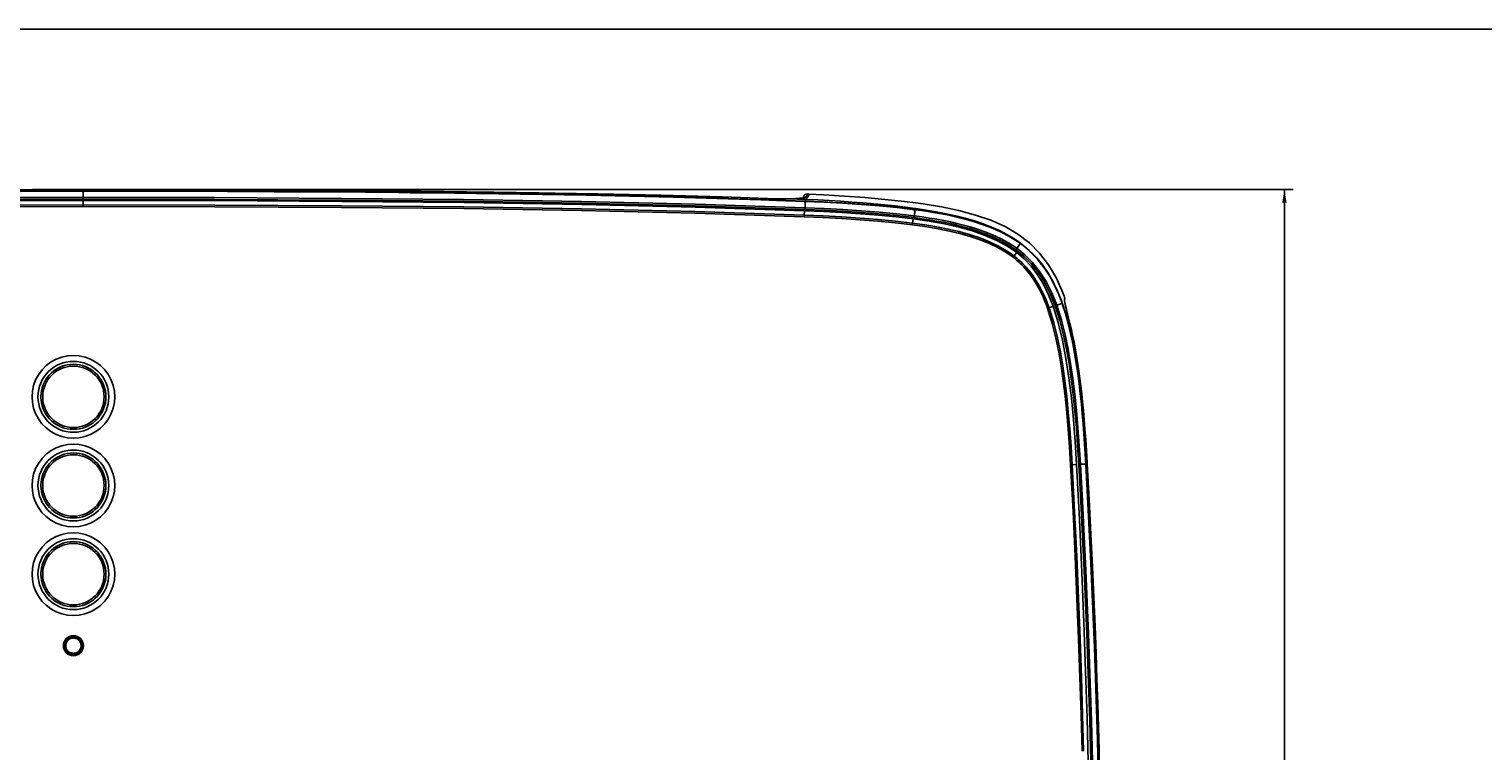
# Model space of a CAD drawing. Extents: x 0 to 1189, y 0 to 841.
# Drawn here: x 510 to 756, y 719 to 841 of the extents above; entities that cross this region are included whole.
import ezdxf
from ezdxf.enums import TextEntityAlignment as Align

# ---------------------------------------------------------------- set-up
doc = ezdxf.new("R2010")
doc.units = 0
doc.header["$LTSCALE"] = 65.395
doc.header["$MEASUREMENT"] = 0
doc.layers.get('0').update_dxf_attribs({"linetype": 'CONTINUOUS'})
doc.layers.add('0_COMPONENTS', color=7, linetype='CONTINUOUS')
doc.layers.add('51_DRAFT_DIMS', color=7, linetype='CONTINUOUS')
doc.styles.get("Standard").update_dxf_attribs({"font": 'arial.ttf'})
doc.dimstyles.get("Standard").update_dxf_attribs({"dimtxt": 0.18, "dimasz": 0.18, "dimexe": 0.18, "dimexo": 0.0625, "dimgap": 0.09, "dimtad": 0, "dimtih": 1, "dimtoh": 1, "dimdec": 4, "dimzin": 0, "dimdsep": 46, "dimtxsty": 'Standard', "dimcen": 0.09, "dimadec": 0, "dimazin": 0, "dimtfac": 1, "dimtdec": 4, "dimtofl": 0, "dimtmove": 0, "dimatfit": 3, "dimfxl": 0, "dimtolj": 1, "dimtzin": 0, "dimarcsym": 0})

# ---------------------------------------------------------------- blocks, each defined once
blk = doc.blocks.new('_FILLED')
at = {"color": 0, "linetype": 'ByBlock'}
blk.add_solid([(0, 0), (-1, 0.17), (-1, -0.17)], dxfattribs=at)
blk = doc.blocks.new('*D1')
at = {"layer": '51_DRAFT_DIMS', "color": 2, "linetype": 'Continuous'}
for p, q in [((520.05, 813.84), (723.83, 813.84)), ((722.33, 813.84), (722.33, 708.58)), ((722.33, 581.33), (722.33, 671.58)), ((592.36, 581.33), (723.83, 581.33))]:
    blk.add_line(p, q, dxfattribs=at)
at = {"layer": '51_DRAFT_DIMS', "color": 2, "linetype": 'Continuous', "xscale": 2.2, "yscale": 2.2, "zscale": 2.2}
for p, rotation in [((722.33, 813.84), 90), ((722.33, 581.33), 270)]:
    blk.add_blockref('_FILLED', p, dxfattribs=dict(at, rotation=rotation))
at = {"layer": '51_DRAFT_DIMS', "color": 2, "linetype": 'Continuous'}
for s, p in [('232.51', (722.33, 692.58)), ('[', (702.91, 677.58)), ('9.154', (722.31, 677.58)), (']', (741.72, 677.58))]:
    blk.add_text(s, height=10, dxfattribs=at).set_placement(p, align=Align.CENTER)

msp = doc.modelspace()

# ---------------------------------------------------------------- linework, layer by layer
at = {"color": 7, "linetype": 'Continuous'}
msp.add_line((0, 841), (1189, 841), dxfattribs=at)
at = {"layer": '0_COMPONENTS', "color": 9, "linetype": 'Continuous'}
for p, q in [((519.04326, 813.64005), (519.04326, 813.57726)), ((519.04326, 812.52022), (519.04328, 813.57726)), ((519.05004, 813.83589), (519.05004, 813.8405)), ((572.46603, 813.60613), (572.46433, 813.61061)), ((619.98362, 812.79508), (613.4809, 812.95639)), ((636.37248, 812.29307), (636.36905, 812.29712)), ((638.31483, 812.26864), (638.28671, 812.2729)), ((639.10733, 812.28832), (639.066, 812.29217)), ((640.85773, 812.42712), (640.5115, 812.38411)), ((640.9768, 812.6681), (640.97675, 812.66704)), ((641.36326, 812.18524), (640.98724, 812.20269)), ((641.3148, 812.11425), (641.36326, 812.18524)), ((641.36326, 812.18524), (641.44963, 812.31231)), ((641.44963, 812.31231), (641.46564, 812.33586)), ((641.49463, 812.83786), (641.49408, 812.62394)), ((519.02846, 811.27369), (519.04303, 812.01005)), ((641.06518, 809.52963), (641.0937, 810.26561)), ((659.71465, 810.50726), (659.71465, 810.44505)), ((659.97381, 810.62635), (659.75415, 810.65582)), ((659.40569, 808.16049), (659.50189, 808.89121)), ((677.57939, 804.74989), (677.58499, 804.76397)), ((676.57186, 802.62642), (677.023, 803.21269)), ((685.08896, 795.22153), (685.09572, 795.27966)), ((685.12019, 794.96481), (685.10105, 795.09095)), ((685.1574, 794.76755), (685.12019, 794.96481)), ((685.13909, 795.57372), (685.1267, 795.61806)), ((685.14563, 795.52683), (685.13909, 795.57372)), ((685.14605, 795.47456), (685.14563, 795.52683)), ((682.50166, 793.85703), (683.20032, 794.10623)), ((684.68699, 794.63066), (684.69652, 794.635)), ((684.73558, 794.65383), (684.73558, 794.52381)), ((686.08085, 790.92408), (686.0823, 790.92444)), ((686.40139, 767.29049), (687.14243, 767.3323))]:
    msp.add_line(p, q, dxfattribs=at)
at = {"layer": '0_COMPONENTS', "color": 7, "linetype": 'Continuous'}
for p, q in [((572.46433, 813.61061), (572.46433, 813.61061)), ((641.15568, 811.89443), (636.3609, 812.05763)), ((636.36905, 812.29712), (636.36905, 812.29712)), ((638.28671, 812.2729), (638.28666, 812.2729)), ((639.066, 812.29217), (639.06585, 812.29216)), ((640.48636, 812.39011), (640.32245, 812.37299)), ((640.63408, 812.40764), (640.48636, 812.39011)), ((640.76552, 812.42534), (640.63408, 812.40764)), ((640.957, 812.5356), (640.94485, 812.45431)), ((640.97652, 812.66625), (640.957, 812.5356)), ((641.00582, 812.77555), (640.97653, 812.66624)), ((640.9768, 812.66812), (640.9768, 812.6681)), ((640.97697, 812.66542), (640.9768, 812.66812)), ((641.05873, 812.47657), (640.97826, 812.46019)), ((641.0701, 812.89108), (641.00582, 812.77555)), ((641.49434, 813.09179), (641.40848, 813.08841)), ((641.49424, 813.09161), (641.49424, 813.09161)), ((641.73916, 813.08016), (641.49433, 813.0916)), ((641.73927, 813.08045), (641.7391, 813.08046)), ((641.17054, 811.83128), (636.35853, 812.00395)), ((677.59763, 804.81786), (676.7929, 805.37058)), ((677.66398, 804.76622), (677.59889, 804.81615)), ((678.41819, 804.18768), (677.66398, 804.76622)), ((678.25046, 805.54117), (678.20158, 805.57819)), ((684.73558, 794.65383), (684.48753, 795.32599)), ((685.12607, 795.61981), (685.05661, 795.80548)), ((685.1267, 795.61806), (685.12608, 795.61981)), ((685.14874, 795.54162), (685.1267, 795.61805)), ((684.77379, 794.53623), (684.73558, 794.65383)), ((688.96274, 767.43835), (688.95269, 767.62251)), ((515.70994, 737.06984), (515.88851, 736.96674)), ((515.73826, 737.05349), (515.73826, 736.96674)), ((515.73826, 736.96674), (515.73826, 736.69265)), ((515.73826, 736.69265), (515.73826, 736.22084)), ((516.38851, 737.83277), (516.21071, 737.93542)), ((516.38851, 738.04265), (516.34209, 738.04265)), ((516.71202, 738.04265), (516.38851, 738.04265)), ((518.338, 738.04265), (518.01304, 738.04265)), ((518.38422, 738.04265), (518.338, 738.04265)), ((518.51585, 737.93545), (518.338, 737.83277)), ((518.838, 736.96674), (519.01553, 737.06924)), ((518.98826, 736.96674), (518.98826, 737.05349)), ((518.98826, 736.69265), (518.98826, 736.96674)), ((518.98826, 736.22314), (518.98826, 736.69265)), ((516.34153, 735.34265), (516.71347, 735.34265)), ((516.86326, 735.27844), (516.86326, 735.07686)), ((517.86326, 735.0767), (517.86326, 735.27844)), ((518.0145, 735.34265), (518.38407, 735.34265))]:
    msp.add_line(p, q, dxfattribs=at)
at = {"layer": '0_COMPONENTS', "color": 9, "linetype": 'Continuous'}
for points in [[(396.88313, 810.48244), (415.44383, 811.07823), (434.71132, 811.54158), (454.67161, 811.86296), (475.36358, 812.07096), (496.82581, 812.19414), (519.04326, 812.22299)], [(396.88636, 810.77929), (415.44587, 811.38542), (434.71554, 811.83863), (454.67552, 812.1577), (475.36647, 812.36814), (496.82944, 812.4851), (519.04326, 812.52022)], [(519.05004, 813.83589), (510.91666, 813.83126), (502.46508, 813.817), (493.70005, 813.78995), (484.60747, 813.74772), (475.1732, 813.68737), (465.40202, 813.60411)], [(519.04326, 812.52023), (519.04326, 812.50213), (519.04326, 812.46815), (519.04326, 812.42021), (519.04326, 812.36106), (519.04326, 812.29405), (519.04326, 812.22299)], [(519.04326, 812.52022), (541.25744, 812.4851), (562.72064, 812.36814), (583.41166, 812.15771), (603.3716, 811.83864), (622.64119, 811.38543), (641.20057, 810.7793)], [(519.04326, 812.22299), (541.26108, 812.19414), (562.72354, 812.07096), (583.41557, 811.86297), (603.37581, 811.54159), (622.64323, 811.07824), (641.20379, 810.48245)], [(572.46603, 813.60613), (563.05519, 813.68613), (553.85231, 813.7456), (544.86186, 813.78808), (536.07056, 813.81589), (527.46513, 813.83103), (519.05004, 813.83589)], [(587.68292, 813.42868), (580.09371, 813.52522), (572.46603, 813.60613)], [(588.52791, 813.41652), (587.96481, 813.42509), (587.68292, 813.42868)], [(611.31264, 813.00504), (604.43692, 813.15074), (596.14061, 813.30063), (588.52791, 813.41652)], [(613.4809, 812.95639), (612.73084, 812.97499), (611.31264, 813.00504)], [(622.46176, 812.72733), (620.89981, 812.77235), (619.98362, 812.79508)], [(636.37248, 812.29308), (628.75998, 812.5458), (622.46176, 812.72733)], [(638.31483, 812.26863), (638.00547, 812.26613), (637.68948, 812.26626), (637.36604, 812.26903), (637.03763, 812.27442), (636.70672, 812.28244), (636.37248, 812.29308)], [(639.10733, 812.28832), (639.0124, 812.28485), (638.91628, 812.28166), (638.81896, 812.27876), (638.72046, 812.27615), (638.62079, 812.27383), (638.51996, 812.27181), (638.41797, 812.27007), (638.31483, 812.26863)], [(640.5115, 812.38411), (640.10051, 812.34577), (639.6334, 812.31369), (639.10733, 812.28832)], [(640.23517, 812.23727), (639.85916, 812.25439), (639.48322, 812.27141), (639.10733, 812.28832)], [(640.98724, 812.20269), (640.61121, 812.22003), (640.23517, 812.23727)], [(641.49408, 812.62394), (641.45272, 812.57274), (641.33287, 812.52278), (641.13255, 812.47381), (640.85773, 812.42712)], [(640.97675, 812.66704), (640.97651, 812.66202), (640.9769, 812.62953), (640.97654, 812.54987), (640.97558, 812.45972)], [(641.49408, 812.62393), (641.37235, 812.61472), (641.25648, 812.57637), (641.15339, 812.51117), (641.13949, 812.49662)], [(641.15568, 811.89442), (641.21102, 811.96885), (641.26406, 812.04212), (641.3148, 812.11425)], [(659.75415, 810.65582), (658.22339, 810.8612), (656.44869, 811.07265), (654.65065, 811.26325), (652.82881, 811.43556), (650.98271, 811.59206), (649.11195, 811.73441), (647.21523, 811.86379), (645.29202, 811.9813), (643.34072, 812.08811), (641.36326, 812.18524)], [(641.46564, 812.33586), (641.46564, 812.33587), (641.55694, 812.46778)], [(641.49424, 813.09161), (641.49433, 813.0875), (641.49423, 813.05267), (641.49427, 812.97391), (641.49463, 812.83786)], [(641.55694, 812.46778), (641.63709, 812.58276), (641.70538, 812.68169), (641.76143, 812.76582), (641.80539, 812.83706), (641.83724, 812.89668), (641.85772, 812.94678), (641.86675, 812.98836), (641.86378, 813.02218), (641.84746, 813.04861), (641.8158, 813.06741), (641.76609, 813.07835), (641.73927, 813.08045)], [(519.02846, 810.98605), (496.78255, 810.9567), (475.31593, 810.83269), (454.64597, 810.62324), (434.72701, 810.30066), (415.51308, 809.8373), (397.0205, 809.24237)], [(519.02846, 811.27369), (496.78568, 811.23801), (475.31798, 811.12029), (454.64847, 810.90811), (434.72972, 810.5882), (415.51336, 810.13942), (397.02133, 809.52963)], [(641.06518, 809.52963), (622.56931, 810.13953), (603.3483, 810.58836), (583.42476, 810.90829), (562.75003, 811.12044), (541.27656, 811.23809), (519.02846, 811.27369)], [(519.02846, 810.98605), (519.02846, 811.0497), (519.02846, 811.11045), (519.02846, 811.16554), (519.02846, 811.21245), (519.02846, 811.24906), (519.02846, 811.27369)], [(641.06601, 809.24237), (622.56939, 809.8374), (603.35103, 810.30082), (583.42723, 810.6234), (562.75209, 810.83282), (541.28006, 810.95678), (519.02846, 810.98605)], [(641.20057, 810.7793), (641.22472, 810.95647), (641.23694, 811.13292), (641.2374, 811.3087), (641.2263, 811.48372), (641.20391, 811.65789), (641.17054, 811.83128)], [(641.20057, 810.7793), (644.41726, 810.64462), (647.5806, 810.4805), (650.68588, 810.28006), (653.73499, 810.03676), (656.73007, 809.74454), (659.66718, 809.39848)], [(641.20057, 810.7793), (641.20373, 810.76102), (641.20595, 810.72697), (641.20709, 810.67908), (641.20711, 810.62006), (641.20599, 810.55326), (641.20379, 810.48245)], [(641.20379, 810.48245), (644.41981, 810.35129), (647.57867, 810.184), (650.68017, 809.98365), (653.72494, 809.741), (656.71357, 809.4468), (659.64588, 809.10415)], [(659.66718, 809.39848), (659.71022, 809.57428), (659.73972, 809.74957), (659.75582, 809.92439), (659.7587, 810.09861), (659.74861, 810.27215), (659.72588, 810.44505)], [(677.59889, 804.81615), (676.50797, 805.56275), (675.33731, 806.25695), (674.08841, 806.8993), (672.76038, 807.49188), (671.34969, 808.03768), (669.86621, 808.53515), (668.31696, 808.98575), (666.71429, 809.39079), (665.07368, 809.75232), (663.39896, 810.07578), (661.69905, 810.36553), (659.97381, 810.62635)], [(659.40569, 808.16049), (656.515, 808.50458), (653.55372, 808.79053), (650.52524, 809.02778), (647.43286, 809.22625), (644.27876, 809.39187), (641.06518, 809.52963)], [(641.06601, 809.24237), (641.06809, 809.30587), (641.06931, 809.3665), (641.06962, 809.42148), (641.06901, 809.46834), (641.06751, 809.50494), (641.06518, 809.52962)], [(659.382, 807.87596), (656.49639, 808.21437), (653.54234, 808.5044), (650.5183, 808.74221), (647.42886, 808.93935), (644.27861, 809.10735), (641.06601, 809.24237)], [(659.382, 807.87596), (659.38979, 807.9387), (659.39637, 807.99862), (659.40144, 808.05302), (659.40477, 808.09945), (659.40621, 808.13583), (659.40569, 808.16052)], [(676.41407, 802.40107), (675.17688, 803.26202), (673.80821, 804.04974), (672.29835, 804.76506), (670.67634, 805.40548), (668.96201, 805.96538), (667.17328, 806.45497), (665.34478, 806.87799), (663.44615, 807.24828), (661.4562, 807.58282), (659.382, 807.87596)], [(676.57186, 802.62642), (675.31543, 803.50273), (673.91955, 804.30511), (672.39058, 805.0316), (670.75393, 805.67594), (669.02552, 806.24094), (667.22599, 806.73336), (665.38769, 807.15754), (663.48196, 807.5306), (661.48433, 807.86429), (659.40569, 808.16049)], [(659.66718, 809.39849), (659.66921, 809.37998), (659.66885, 809.34602), (659.66612, 809.29851), (659.66118, 809.24011), (659.65431, 809.17409), (659.64588, 809.10415)], [(659.64588, 809.10415), (660.97246, 808.92509), (662.24808, 808.73351), (663.47169, 808.52974), (664.6464, 808.31281), (665.76215, 808.08531), (666.85736, 807.83694), (667.95971, 807.56354), (669.09129, 807.2493), (670.28922, 806.88205), (671.53602, 806.44673), (672.83059, 805.93287), (674.16097, 805.3144), (675.51332, 804.55806), (676.89226, 803.67494)], [(659.66718, 809.39848), (660.99734, 809.21846), (662.27733, 809.02655), (663.50572, 808.82203), (664.68555, 808.60393), (665.80659, 808.37445), (666.90788, 808.1254), (668.01562, 807.84877), (669.15548, 807.53392), (670.36127, 807.16262), (671.61983, 806.72456), (672.92567, 806.20377), (674.27296, 805.57955), (675.65416, 804.82504), (677.04592, 803.91428)], [(677.04592, 803.91428), (677.17064, 804.05765), (677.28126, 804.20037), (677.37788, 804.34246), (677.46057, 804.4838), (677.5295, 804.62428), (677.57939, 804.74989)], [(676.41407, 802.40107), (676.45105, 802.45002), (676.48553, 802.49687), (676.51604, 802.53963), (676.54126, 802.57646), (676.56013, 802.6058), (676.57183, 802.62638)], [(682.25189, 793.76219), (682.00086, 794.43877), (681.7447, 795.08184), (681.48326, 795.69058), (681.21695, 796.2675), (680.94606, 796.81433), (680.67087, 797.33261), (680.39122, 797.82462), (680.10872, 798.28983), (679.82445, 798.72834), (679.53987, 799.14058), (679.25657, 799.52651), (678.97531, 799.88753), (678.69719, 800.22452), (678.42271, 800.53891), (678.1526, 800.83196), (677.88728, 801.10509), (677.6274, 801.35973), (677.37307, 801.59719), (677.12472, 801.81883), (676.88213, 802.02586), (676.64524, 802.22015), (676.41407, 802.40107)], [(682.50166, 793.85703), (682.24872, 794.54023), (681.98945, 795.19017), (681.72514, 795.80581), (681.45575, 796.38964), (681.18145, 796.94354), (680.90263, 797.46889), (680.6191, 797.96804), (680.3324, 798.44027), (680.0438, 798.88575), (679.75462, 799.30479), (679.4666, 799.69736), (679.18054, 800.06475), (678.89745, 800.40795), (678.618, 800.72826), (678.34287, 801.02688), (678.07264, 801.30528), (677.80787, 801.56481), (677.54886, 801.80687), (677.29584, 802.03277), (677.04876, 802.24385), (676.80709, 802.44167), (676.57186, 802.62642)], [(677.04588, 803.91422), (677.03855, 803.89736), (677.02239, 803.8688), (676.99824, 803.83004), (676.96738, 803.78311), (676.93142, 803.73048), (676.89226, 803.67494)], [(676.89226, 803.67494), (678.23396, 802.60184), (679.4903, 801.32654), (680.669, 799.84953), (681.74688, 798.16931), (682.70076, 796.28439), (683.53837, 794.19526)], [(677.04592, 803.91428), (678.40267, 802.81884), (679.69471, 801.51823), (680.89378, 800.01845), (681.98291, 798.31466), (682.95338, 796.4008), (683.79551, 794.29283)], [(685.09572, 795.27967), (685.11178, 795.21184), (685.1117, 795.14218), (685.09548, 795.07446), (685.08891, 795.05811)], [(685.10105, 795.09095), (685.0971, 795.11697), (685.08896, 795.22153)], [(685.09572, 795.27966), (685.12275, 795.35174), (685.13898, 795.41643), (685.14605, 795.47456)], [(682.25189, 793.76219), (682.30825, 793.78257), (682.36138, 793.80212), (682.40909, 793.82002), (682.44942, 793.83554), (682.4807, 793.84805), (682.50166, 793.85703)], [(686.13649, 767.27461), (685.95197, 770.3503), (685.73707, 773.31087), (685.49327, 776.15806), (685.21613, 778.88663), (684.90543, 781.48221), (684.55001, 783.97401), (684.15765, 786.34963), (683.67116, 788.71964), (683.02908, 791.2038), (682.25189, 793.76219)], [(686.40139, 767.29049), (686.21426, 770.3676), (686.00164, 773.33269), (685.75799, 776.184), (685.47992, 778.91729), (685.1672, 781.51814), (684.81242, 784.0165), (684.4108, 786.39545), (683.93046, 788.77927), (683.30927, 791.29039), (682.50166, 793.85703)], [(683.79551, 794.29283), (683.77918, 794.28534), (683.74975, 794.27337), (683.70869, 794.25752), (683.65803, 794.23857), (683.6003, 794.21747), (683.53837, 794.19526)], [(683.53837, 794.19526), (684.31196, 791.69025), (684.95957, 789.22357), (685.46368, 786.82914), (685.8769, 784.40522), (686.24723, 781.85479), (686.57095, 779.19766), (686.86085, 776.42134), (687.11543, 773.52579), (687.33777, 770.50629), (687.52685, 767.36442)], [(683.79551, 794.29283), (683.98039, 794.35414), (684.1513, 794.41378), (684.30833, 794.47173), (684.45145, 794.52794), (684.58075, 794.58235), (684.68699, 794.63066)], [(683.79551, 794.29283), (684.59164, 791.77777), (685.22587, 789.28771), (685.72704, 786.87983), (686.14664, 784.45013), (686.51587, 781.89238), (686.84214, 779.23018), (687.13253, 776.44896), (687.38743, 773.54903), (687.60881, 770.52459), (687.79917, 767.38046)], [(685.27149, 794.24349), (685.20821, 794.52618), (685.1574, 794.76755)], [(685.43164, 793.56339), (685.34649, 793.92112), (685.27149, 794.24349)], [(686.08087, 790.92409), (685.96288, 791.39785), (685.84799, 791.86118), (685.73549, 792.31728), (685.6275, 792.75692), (685.52584, 793.17368), (685.43164, 793.56339)], [(686.13649, 767.27461), (686.19601, 767.27802), (686.25217, 767.28128), (686.30268, 767.28427), (686.34548, 767.28687), (686.37884, 767.28897), (686.40138, 767.29049)], [(688.08658, 718.85992), (687.91083, 724.98804), (687.7126, 731.29277), (687.48439, 737.84899), (687.22234, 744.68876), (686.91614, 751.8491), (686.55274, 759.38368), (686.13649, 767.27461)], [(688.35169, 718.8676), (688.17592, 724.99651), (687.97709, 731.30201), (687.74947, 737.85925), (687.48677, 744.70007), (687.18114, 751.86176), (686.82224, 759.39828), (686.40139, 767.29049)], [(687.79917, 767.38046), (687.78109, 767.3792), (687.7495, 767.37721), (687.70593, 767.3746), (687.6525, 767.3715), (687.59182, 767.36804), (687.52685, 767.36442)], [(687.52685, 767.36442), (687.85786, 761.14146), (688.15793, 755.17023), (688.4256, 749.46139), (688.66523, 743.983), (688.87999, 738.71361), (689.07189, 733.63245), (689.24373, 728.70942), (689.39641, 723.9511), (689.53021, 719.39369), (689.64992, 714.91833), (689.76046, 710.39906), (689.86169, 705.89331), (689.95528, 701.39567), (690.04064, 696.96867), (690.11845, 692.6674), (690.18652, 688.50875), (690.24298, 684.52122), (690.28751, 680.72517), (690.31908, 677.15419), (690.33802, 673.79708)], [(687.79917, 767.38046), (687.99326, 767.39382), (688.17178, 767.40489), (688.33471, 767.41363), (688.48197, 767.42001), (688.61356, 767.42401), (688.72974, 767.42564)], [(687.79917, 767.38046), (688.13113, 761.15683), (688.43003, 755.18434), (688.69751, 749.47453), (688.93717, 743.99529), (689.15177, 738.725), (689.34372, 733.64303), (689.51552, 728.71914), (689.66815, 723.96003), (689.80185, 719.40183), (689.92159, 714.92577), (690.03215, 710.40588), (690.13334, 705.89958), (690.22668, 701.40152), (690.31235, 696.97413), (690.39018, 692.6724), (690.45844, 688.51324), (690.51526, 684.52501), (690.55963, 680.72816), (690.59109, 677.15631), (690.61025, 673.79826)], [(688.76982, 767.42496), (688.82086, 767.47537), (688.86831, 767.5251), (688.91222, 767.57414), (688.95269, 767.62251)], [(516.06298, 736.69265), (516.06568, 736.78149), (516.07551, 736.87269), (516.09208, 736.96639), (516.11663, 737.06221), (516.15002, 737.1603), (516.19296, 737.25922), (516.24648, 737.35833), (516.31037, 737.45551), (516.3851, 737.54902), (516.46974, 737.63713), (516.56399, 737.71793), (516.66638, 737.79023), (516.7758, 737.85235), (516.89089, 737.90387), (517.01023, 737.94381), (517.13283, 737.9721), (517.25763, 737.98832), (517.38342, 737.99249), (517.50901, 737.98439), (517.63325, 737.96428), (517.7549, 737.93218), (517.873, 737.88849), (517.98651, 737.83341), (518.09439, 737.7675), (518.19561, 737.69109), (518.28914, 737.60512), (518.37385, 737.5102), (518.44897, 737.40756), (518.51347, 737.29824), (518.567, 737.18345), (518.60888, 737.06443), (518.63903, 736.94223), (518.65711, 736.81848), (518.66322, 736.69265)], [(518.66322, 736.69265), (518.66053, 736.60382), (518.65069, 736.51261), (518.63412, 736.41891), (518.60958, 736.32309), (518.57618, 736.22501), (518.53325, 736.12608), (518.47973, 736.02697), (518.41583, 735.92979), (518.3411, 735.83628), (518.25647, 735.74817), (518.16222, 735.66738), (518.05982, 735.59508), (517.9504, 735.53295), (517.83532, 735.48143), (517.71598, 735.44149), (517.59337, 735.4132), (517.46857, 735.39698), (517.34279, 735.39281), (517.2172, 735.40091), (517.09296, 735.42103), (516.97131, 735.45312), (516.8532, 735.49681), (516.7397, 735.55189), (516.63182, 735.6178), (516.53059, 735.69421), (516.43706, 735.78019), (516.35236, 735.87511), (516.27724, 735.97774), (516.21274, 736.08706), (516.15921, 736.20185), (516.11733, 736.32087), (516.08717, 736.44307), (516.0691, 736.56682), (516.06298, 736.69265)]]:
    msp.add_lwpolyline(points, dxfattribs=at)
at = {"layer": '0_COMPONENTS', "color": 7, "linetype": 'Continuous'}
for points in [[(519.05004, 813.8405), (510.46326, 813.83562), (501.21015, 813.81849), (492.01139, 813.78779), (482.86716, 813.74243), (473.77766, 813.68113), (465.40372, 813.60859)], [(519.04326, 813.64005), (504.54554, 813.62353), (489.53917, 813.57222), (473.89797, 813.47266), (465.40591, 813.38843)], [(519.04328, 813.57726), (510.76367, 813.57251), (502.62173, 813.55782), (494.62393, 813.53264), (486.74958, 813.49641), (478.98473, 813.4486), (471.31585, 813.38866), (465.40637, 813.3321)], [(572.46215, 813.3906), (564.18674, 813.47268), (548.5462, 813.57222), (533.54041, 813.62353), (519.04326, 813.64005)], [(572.46169, 813.33418), (566.77472, 813.38862), (559.10575, 813.44856), (551.34061, 813.49639), (543.46575, 813.53262), (535.46719, 813.55781), (527.3242, 813.57251), (519.04328, 813.57726)], [(572.46433, 813.61061), (564.18627, 813.682), (555.13404, 813.74287), (546.02802, 813.78795), (536.8684, 813.81848), (527.65539, 813.83557), (519.05004, 813.8405)], [(636.35853, 812.00395), (633.72406, 812.09848), (626.30246, 812.33407), (618.91213, 812.54048), (611.53384, 812.72072), (604.15516, 812.87738), (596.76212, 813.01295), (589.34113, 813.12977), (581.87864, 813.23009), (574.36107, 813.316), (572.46169, 813.33418)], [(636.3609, 812.05763), (626.64538, 812.38832), (611.6292, 812.7802), (595.98158, 813.08783), (580.08281, 813.31501), (572.46215, 813.3906)], [(636.36905, 812.29712), (627.15562, 812.59901), (616.84352, 812.88092), (606.15197, 813.12085), (595.0813, 813.32223), (583.63178, 813.48696), (572.46433, 813.61061)], [(638.28666, 812.2729), (637.93371, 812.27031), (637.38701, 812.27287), (636.82349, 812.28329), (636.36905, 812.29713)], [(639.066, 812.29217), (638.71018, 812.28087), (638.36351, 812.27392), (638.28671, 812.27289)], [(639.94716, 812.34082), (639.73624, 812.32616), (639.51024, 812.31272), (639.26986, 812.30069), (639.06585, 812.29216)], [(640.32245, 812.37299), (640.14267, 812.35649), (639.94716, 812.34082)], [(640.97826, 812.46019), (640.88023, 812.44294), (640.76552, 812.42534)], [(641.1721, 812.50345), (641.18251, 812.50918), (641.18815, 812.5119), (641.16486, 812.50382), (641.12198, 812.49165), (641.05873, 812.47657)], [(641.40848, 813.08841), (641.2792, 813.05407), (641.16345, 812.98653), (641.0701, 812.89108)], [(659.87937, 811.59858), (658.01042, 811.84727), (654.71887, 812.19988), (651.33978, 812.4942), (647.88341, 812.74164), (644.35535, 812.94954), (641.73927, 813.08045)], [(396.99281, 810.26561), (415.47057, 810.86035), (434.6789, 811.32378), (454.60191, 811.64676), (475.28425, 811.85665), (496.77027, 811.98078), (519.04303, 812.01005)], [(519.04303, 812.01005), (541.32057, 811.98076), (562.80951, 811.85659), (583.49292, 811.64665), (603.41509, 811.32363), (622.62064, 810.86025), (641.0937, 810.26561)], [(641.0937, 810.26561), (644.32307, 810.12948), (647.48932, 809.96032), (650.59378, 809.76203), (653.63247, 809.52294), (656.60139, 809.23137), (659.50189, 808.89121)], [(659.71465, 810.50726), (658.19817, 810.6963), (656.67097, 810.86693), (655.13503, 811.02091), (653.59183, 811.16005), (652.04265, 811.2861), (650.48946, 811.40064), (648.93331, 811.50468), (647.37564, 811.599), (645.81763, 811.68437), (644.26074, 811.76156), (642.70662, 811.83132), (641.15568, 811.89442)], [(659.72588, 810.44505), (656.78949, 810.79104), (653.79057, 811.0841), (650.72611, 811.32883), (647.60002, 811.53035), (644.41602, 811.69515), (641.17054, 811.83128)], [(676.7929, 805.37058), (675.96106, 805.88421), (675.10174, 806.36168), (674.22394, 806.80139), (673.3365, 807.20345), (672.44421, 807.57037), (671.56118, 807.90123), (670.66867, 808.20695), (669.75775, 808.49263), (668.8046, 808.76624), (667.77262, 809.03662), (666.68206, 809.29665), (665.53417, 809.54522), (664.35347, 809.77727), (663.16055, 809.9903), (661.97567, 810.18326), (660.82941, 810.35433), (659.71465, 810.50726)], [(677.58499, 804.76397), (676.59789, 805.43222), (675.57315, 806.04215), (674.51341, 806.59819), (673.42696, 807.1021), (672.32251, 807.55647), (671.20308, 807.96655), (670.07303, 808.33685), (668.93669, 808.67177), (667.79814, 808.97521), (666.65711, 809.25027), (665.51317, 809.49952), (664.36616, 809.72543), (663.21685, 809.93021), (662.06192, 810.11674), (660.8976, 810.28776), (659.72588, 810.44505)], [(678.20158, 805.57819), (677.23104, 806.31315), (675.04537, 807.5781), (672.64352, 808.64862), (670.03346, 809.54781), (667.24051, 810.29429), (664.28796, 810.91113), (661.20316, 811.42243), (659.87937, 811.59858)], [(659.50189, 808.89121), (662.23017, 808.49887), (664.81687, 808.0276), (667.2667, 807.48345), (669.56559, 806.84832), (671.70671, 806.10668), (673.67298, 805.25692), (675.44265, 804.29141), (677.023, 803.21269)], [(677.63462, 804.72795), (677.62222, 804.73698), (677.60981, 804.74599), (677.5974, 804.75499), (677.58499, 804.76397)], [(684.69652, 794.635), (684.4275, 795.36738), (684.13919, 796.09252), (683.83119, 796.80802), (683.50211, 797.51371), (683.15051, 798.20916), (682.77548, 798.89264), (682.3759, 799.56273), (681.95061, 800.21794), (681.49857, 800.85689), (681.02021, 801.47777), (680.51629, 802.07882), (679.98736, 802.6585), (679.43387, 803.21525), (678.85672, 803.74703), (678.25671, 804.25193), (677.63462, 804.72795)], [(685.05661, 795.80548), (684.83923, 796.38649), (683.72991, 798.87712), (682.42145, 801.12153), (680.9048, 803.11261), (679.18207, 804.83569), (678.25046, 805.54117)], [(677.023, 803.21269), (678.30083, 802.12378), (679.47968, 800.86645), (680.5599, 799.4436), (681.54052, 797.8465), (682.42054, 796.0664), (683.20032, 794.10623)], [(684.48753, 795.32599), (684.22402, 795.99248), (683.9439, 796.6528), (683.64676, 797.30458), (683.33278, 797.9448), (682.99976, 798.5758), (682.64686, 799.19675), (682.26918, 799.81312), (681.86232, 800.42773), (681.42025, 801.04406), (680.9361, 801.66462), (680.40282, 802.28998), (679.81196, 802.92007), (679.15454, 803.55305), (678.41819, 804.18768)], [(685.10765, 795.10882), (685.12961, 795.16827), (685.16324, 795.35334), (685.14874, 795.54162)], [(685.26094, 794.30106), (685.23099, 794.43525), (685.20435, 794.55789), (685.18102, 794.66892), (685.16107, 794.76806), (685.14445, 794.85534), (685.13113, 794.93063), (685.12097, 794.99409), (685.11383, 795.04554)], [(683.20032, 794.10623), (684.04723, 791.33948), (684.77171, 788.3976), (685.36325, 785.27565), (685.85335, 781.9885), (686.26781, 778.54949), (686.61321, 774.95836), (686.90665, 771.21982), (687.14243, 767.3323)], [(684.73558, 794.52381), (684.72584, 794.55165), (684.71609, 794.57945), (684.70631, 794.60724), (684.69652, 794.635)], [(688.72974, 767.42564), (688.63085, 769.13216), (688.52118, 770.83513), (688.40162, 772.53388), (688.2695, 774.23043), (688.12306, 775.92628), (687.96046, 777.62237), (687.78015, 779.32), (687.57942, 781.01965), (687.35685, 782.7233), (687.10704, 784.42776), (686.82617, 786.13133), (686.50812, 787.83139), (686.14845, 789.52708), (685.7383, 791.21137), (685.26606, 792.87603), (684.73558, 794.52381)], [(688.76991, 767.42329), (688.64099, 769.59448), (688.49749, 771.72214), (688.34037, 773.80415), (688.16672, 775.84693), (687.97518, 777.85511), (687.76207, 779.83188), (687.52512, 781.78145), (687.25878, 783.70525), (686.95866, 785.60749), (686.61898, 787.484), (686.23561, 789.33507), (685.79926, 791.15158), (685.29792, 792.92337), (684.77379, 794.53623)], [(685.41242, 793.65195), (685.3699, 793.83094), (685.33043, 793.99887), (685.29409, 794.15561), (685.26094, 794.30106)], [(686.0823, 790.92444), (686.05193, 791.04609), (685.98334, 791.32157), (685.91635, 791.59144), (685.85115, 791.85481), (685.78791, 792.11096), (685.72678, 792.35919), (685.66791, 792.59894), (685.61145, 792.82958), (685.55756, 793.05058), (685.50635, 793.26153), (685.45794, 793.46208), (685.41242, 793.65195)], [(688.94939, 767.66832), (688.83174, 769.63878), (688.70855, 771.49954), (688.58062, 773.24676), (688.44772, 774.89411), (688.30982, 776.45208), (688.16725, 777.92642), (688.02018, 779.32424), (687.86846, 780.6513), (687.71162, 781.91416), (687.54961, 783.11635), (687.38225, 784.26285), (687.20973, 785.35595), (687.03211, 786.39919), (686.84982, 787.39385), (686.66329, 788.34183), (686.47286, 789.24506), (686.27853, 790.10589), (686.08087, 790.92409)], [(510.36207, 778.79265), (510.42566, 779.75904), (510.62787, 780.70504), (510.97178, 781.64355), (511.44815, 782.53586), (512.05631, 783.35375), (512.77369, 784.07869), (513.58427, 784.68396), (514.46776, 785.16598), (515.40424, 785.5124), (516.37657, 785.72276), (517.3668, 785.792), (518.35737, 785.72159), (519.33093, 785.50976), (520.26904, 785.16122), (521.15449, 784.67535), (521.9662, 784.06636), (522.68234, 783.33956), (523.28793, 782.52098), (523.76048, 781.62849), (524.10073, 780.69178), (524.30105, 779.75096), (524.36399, 778.79265)], [(524.36399, 778.79265), (524.30039, 777.82626), (524.09818, 776.88026), (523.75428, 775.94175), (523.2779, 775.04943), (522.66974, 774.23155), (521.95236, 773.50661), (521.14178, 772.90134), (520.2583, 772.41932), (519.32181, 772.0729), (518.34948, 771.86254), (517.35926, 771.79331), (516.36868, 771.86371), (515.39512, 772.07554), (514.45702, 772.42408), (513.57156, 772.90995), (512.75985, 773.51895), (512.04371, 774.24574), (511.43812, 775.06433), (510.96557, 775.95682), (510.62532, 776.89352), (510.425, 777.83435), (510.36207, 778.79265)], [(510.36207, 763.79265), (510.42566, 764.75904), (510.62787, 765.70504), (510.97178, 766.64355), (511.44815, 767.53586), (512.05631, 768.35375), (512.77369, 769.07869), (513.58427, 769.68396), (514.46776, 770.16598), (515.40424, 770.5124), (516.37657, 770.72276), (517.3668, 770.792), (518.35737, 770.72159), (519.33093, 770.50976), (520.26904, 770.16122), (521.15449, 769.67535), (521.9662, 769.06636), (522.68234, 768.33956), (523.28793, 767.52098), (523.76048, 766.62849), (524.10073, 765.69178), (524.30105, 764.75096), (524.36399, 763.79265)], [(687.14243, 767.3323), (687.62468, 758.06375), (688.04164, 749.14803), (688.38795, 740.58806), (688.67974, 732.3751), (688.93034, 724.50359), (689.14278, 716.96689)], [(691.37909, 673.72637), (691.28922, 689.44741), (691.05981, 705.12735), (690.69193, 720.76683), (690.18239, 736.3639), (689.52797, 751.91662), (688.72974, 767.42564)], [(691.39706, 673.72639), (691.39058, 677.99555), (691.35694, 684.20439), (691.2992, 690.874), (691.20978, 697.97622), (691.08282, 705.53391), (690.91379, 713.48848), (690.69753, 721.80134), (690.43003, 730.43528), (690.10645, 739.35327), (689.72408, 748.51628), (689.27802, 757.86654), (688.76991, 767.42329)], [(688.95198, 767.62247), (688.95134, 767.63393), (688.95069, 767.6454), (688.95004, 767.65686), (688.94939, 767.66832)], [(691.06322, 715.33849), (690.96777, 719.04849), (690.86089, 722.87333), (690.74062, 726.84897), (690.60484, 731.00489), (690.45105, 735.3706), (690.27635, 739.97561), (690.0774, 744.84935), (689.85035, 750.02104), (689.59073, 755.52067), (689.29267, 761.39293), (688.96274, 767.43835)], [(524.36399, 763.79265), (524.30039, 762.82626), (524.09818, 761.88026), (523.75428, 760.94175), (523.2779, 760.04943), (522.66974, 759.23155), (521.95236, 758.50661), (521.14178, 757.90134), (520.2583, 757.41932), (519.32181, 757.0729), (518.34948, 756.86254), (517.35926, 756.79331), (516.36868, 756.86371), (515.39512, 757.07554), (514.45702, 757.42408), (513.57156, 757.90995), (512.75985, 758.51895), (512.04371, 759.24574), (511.43812, 760.06433), (510.96557, 760.95682), (510.62532, 761.89352), (510.425, 762.83435), (510.36207, 763.79265)], [(510.36207, 748.79265), (510.42566, 749.75904), (510.62787, 750.70504), (510.97178, 751.64355), (511.44815, 752.53586), (512.05631, 753.35375), (512.77369, 754.07869), (513.58427, 754.68396), (514.46776, 755.16598), (515.40424, 755.5124), (516.37657, 755.72276), (517.3668, 755.792), (518.35737, 755.72159), (519.33093, 755.50976), (520.26904, 755.16122), (521.15449, 754.67535), (521.9662, 754.06636), (522.68234, 753.33956), (523.28793, 752.52098), (523.76048, 751.62849), (524.10073, 750.69178), (524.30105, 749.75096), (524.36399, 748.79265)], [(524.36399, 748.79265), (524.30039, 747.82626), (524.09818, 746.88026), (523.75428, 745.94175), (523.2779, 745.04943), (522.66974, 744.23155), (521.95236, 743.50661), (521.14178, 742.90134), (520.2583, 742.41932), (519.32181, 742.0729), (518.34948, 741.86254), (517.35926, 741.79331), (516.36868, 741.86371), (515.39512, 742.07554), (514.45702, 742.42408), (513.57156, 742.90995), (512.75985, 743.51895), (512.04371, 744.24574), (511.43812, 745.06433), (510.96557, 745.95682), (510.62532, 746.89352), (510.425, 747.83435), (510.36207, 748.79265)]]:
    msp.add_lwpolyline(points, dxfattribs=at)
for centre, radius, start, end in [((517.36326, 778.79265), 6, 0, 180), ((517.36326, 778.79265), 5.5, 5.1513282, 174.848671), ((517.36326, 778.79265), 5.5, 5.1516905, 174.8483087), ((517.36326, 778.79265), 6, 180, 0), ((517.36326, 778.79265), 5.5, 174.8483087, 180), ((517.36326, 778.79265), 5.5, 174.848671, 180), ((517.36326, 778.79265), 5.5, 180, 185.1513282), ((517.36326, 778.79265), 5.5, 180, 185.1516905), ((517.36326, 778.79265), 5.5, 185.1513282, 354.848671), ((517.36326, 778.79265), 5.5, 185.1516905, 354.8483087), ((517.36326, 778.79265), 5.5, 0, 5.1516905), ((517.36326, 778.79265), 5.5, 0, 5.1513282), ((517.36326, 778.79265), 5.5, 354.848671, 0), ((517.36326, 778.79265), 5.5, 354.8483087, 0), ((517.36326, 763.79265), 6, 0, 180), ((517.36326, 763.79265), 5.5, 5.1513282, 174.848671), ((517.36326, 763.79265), 5.5, 5.1516905, 174.8483087), ((517.36326, 763.79265), 6, 180, 0), ((517.36326, 763.79265), 5.5, 174.8483087, 180), ((517.36326, 763.79265), 5.5, 174.848671, 180), ((517.36326, 763.79265), 5.5, 180, 185.1513282), ((517.36326, 763.79265), 5.5, 180, 185.1516905), ((517.36326, 763.79265), 5.5, 185.1513282, 354.848671), ((517.36326, 763.79265), 5.5, 185.1516905, 354.8483087), ((517.36326, 763.79265), 5.5, 0, 5.1516905), ((517.36326, 763.79265), 5.5, 0, 5.1513282), ((517.36326, 763.79265), 5.5, 354.848671, 0), ((517.36326, 763.79265), 5.5, 354.8483087, 0), ((517.36326, 748.79265), 6, 0, 180), ((517.36326, 748.79265), 5.5, 5.1513282, 174.848671), ((517.36326, 748.79265), 5.5, 5.1516905, 174.8483087), ((517.36326, 748.79265), 6, 180, 0), ((517.36326, 748.79265), 5.5, 174.8483087, 180), ((517.36326, 748.79265), 5.5, 174.848671, 180), ((517.36326, 748.79265), 5.5, 180, 185.1513282), ((517.36326, 748.79265), 5.5, 180, 185.1516905), ((517.36326, 748.79265), 5.5, 185.1513282, 354.848671), ((517.36326, 748.79265), 5.5, 185.1516905, 354.8483087), ((517.36326, 748.79265), 5.5, 0, 5.1516905), ((517.36326, 748.79265), 5.5, 0, 5.1513282), ((517.36326, 748.79265), 5.5, 354.848671, 0), ((517.36326, 748.79265), 5.5, 354.8483087, 0), ((517.36326, 736.69265), 1.7, 0, 180), ((517.36326, 736.69265), 1.7, 180, 0), ((517.36326, 736.69265), 1.5, 0, 180), ((517.36326, 736.69265), 1.5, 180, 0)]:
    msp.add_arc(centre, radius, start, end, dxfattribs=at)
at = {"layer": '0_COMPONENTS', "color": 9, "linetype": 'Continuous'}
for centre, start, end in [((517.36326, 778.79265), 0, 180), ((517.36326, 778.79265), 180, 0), ((517.36326, 763.79265), 0, 180), ((517.36326, 763.79265), 180, 0), ((517.36326, 748.79265), 0, 180), ((517.36326, 748.79265), 180, 0)]:
    msp.add_arc(centre, 5.2, start, end, dxfattribs=at)

# ---------------------------------------------------------------- dimensions: what is measured, and where the dimension line sits
at = {"layer": '51_DRAFT_DIMS', "color": 2, "linetype": 'Continuous'}
dim = msp.add_linear_dim(base=(722.330096, 581.325747), p1=(519.050041, 813.840499), p2=(591.363257, 581.325747), angle=270, dimstyle='Standard', dxfattribs=at)
dim.commit()
dim.dimension.update_dxf_attribs({"geometry": '*D1', "text_midpoint": (722.330096, 690.083123), "dimtype": 160})

doc.saveas('drawing.dxf')
